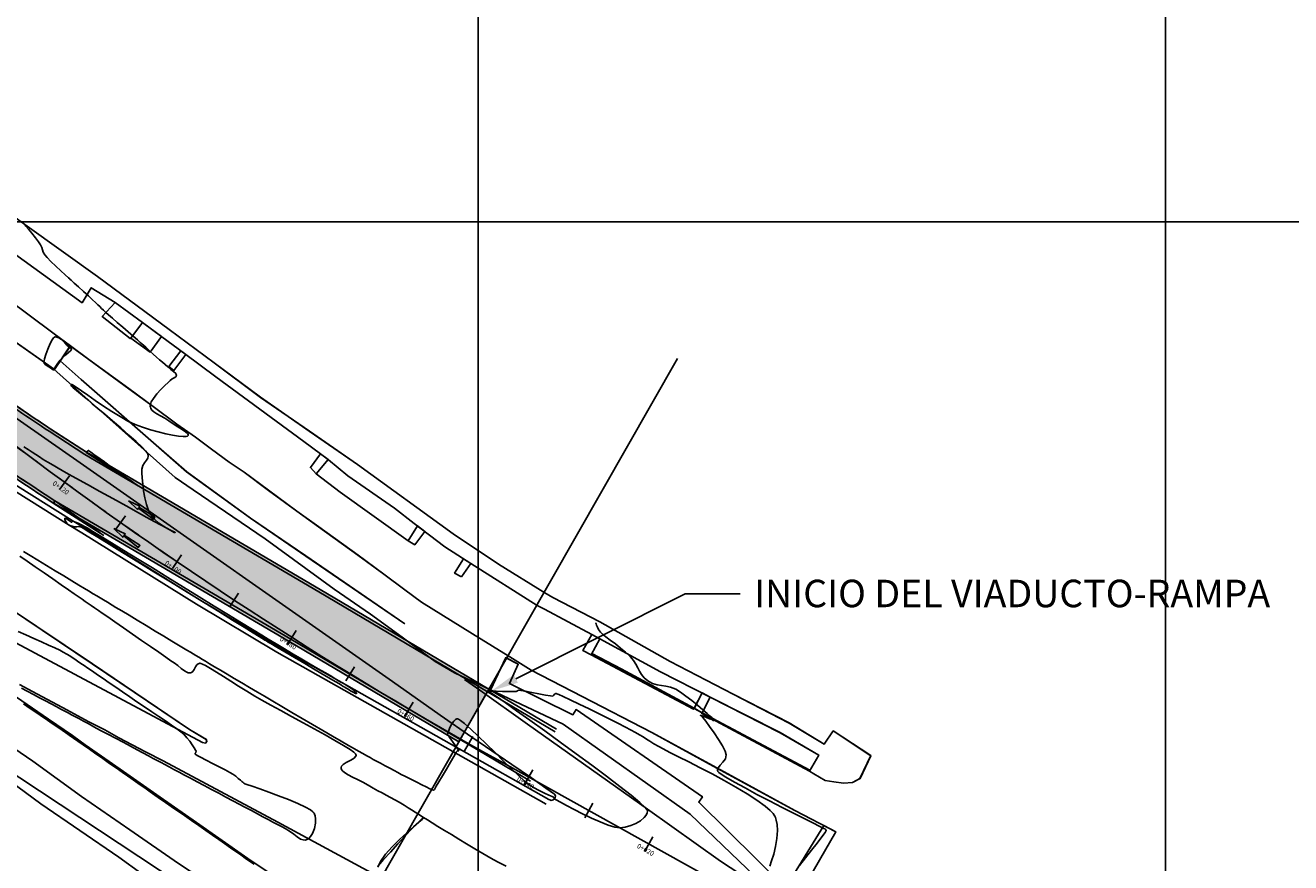
# Model space of a CAD drawing. Units: metres. Extents: x 241886 to 519460, y 8661449 to 17332737.
# Drawn here: x 259534 to 259718, y 8665107 to 8665229 of the extents above; entities that cross this region are included whole.
import ezdxf
from ezdxf import colors
from ezdxf.entities.mleader import LeaderData, LeaderLine
from ezdxf.math import Vec2, Vec3

# ---------------------------------------------------------------- set-up
doc = ezdxf.new("R2010")
doc.units = ezdxf.units.M
doc.linetypes.add('ACAD_ISO03W100', pattern=[30, 12, -18])
for name, color, linetype in [('0 CASCO BD', 252, 'Continuous'), ('0 NW Mr', 7, 'Continuous'), ('01_PTO', 7, 'Continuous'), ('05_PERF', 7, 'Continuous'), ('C-ROAD-MARK', 212, 'Continuous'), ('Cuadricula Coordenadas', 5, 'Continuous'), ('FLECHA  SENTIDO', 1, 'Continuous'), ('Señalizacion', 252, 'Continuous'), ('TOP_Veredas', 252, 'Continuous'), ('VEREDA', 1, 'Continuous')]:
    doc.layers.add(name, color=color, linetype=linetype)
doc.layers.add('02_TIN Mn', color=7, linetype='Continuous', true_color=0x757500)
doc.layers.add('02_TIN My', color=7, linetype='Continuous', true_color=0xad5700)
doc.styles.add('DATOS-02', font='romand.shx')
doc.styles.get("Standard").update_dxf_attribs({"font": 'arial.ttf'})

# ---------------------------------------------------------------- blocks, each defined once
blk = doc.blocks.new('LOTES')
at = {"layer": 'TOP_Veredas', "flags": 128}
for points in [[(269610.29, 8665115.97), (269571.14, 8665138.09), (269559.44, 8665145.08), (269542.81, 8665155.44), (269540.95, 8665156.57), (269521.24, 8665168.91), (269501.69, 8665182.72), (269482.37, 8665197.06), (269465.75, 8665209.26), (269435.09, 8665231.75), (269411.16, 8665249.5), (269389.59, 8665265.48), (269369.33, 8665279.87), (269350.77, 8665293.45), (269324.88, 8665314.93), (269253.49, 8665372.17), (269240.62, 8665381.91), (269201.12, 8665410.75), (269168.59, 8665434.8), (269137.18, 8665458.05), (269109.7, 8665478), (269088.36, 8665493.74), (269063.27, 8665512.09), (269063.87, 8665512.9)], [(269523.13, 8665178.21), (269542.12, 8665164.95), (269587.55, 8665133.14), (269594.49, 8665128.26), (269599.09, 8665125.04), (269604.9, 8665121.08), (269607.75, 8665119.14), (269609.83, 8665117.61), (269611.1, 8665116.74), (269611.27, 8665116.49), (269611.19, 8665116.27), (269611.09, 8665116.09), (269610.93, 8665115.93), (269610.77, 8665115.88), (269610.62, 8665115.84), (269610.44, 8665115.92), (269610.29, 8665115.97)], [(269531.83, 8665143.83), (269543.89, 8665135.7), (269558.03, 8665126.18), (269560.47, 8665124.7), (269560.52, 8665124.41), (269560.36, 8665124.19), (269559.93, 8665124.27), (269529.09, 8665140.69)], [(269655.54, 8665119.04), (269654.45, 8665118.46), (269653.13, 8665118.35), (269651.74, 8665118.56), (269650.48, 8665118.75), (269648.84, 8665119.71), (269648.18, 8665120.09), (269649.55, 8665122.44), (269643.95, 8665125.7), (269633.77, 8665130.87), (269626.54, 8665134.54), (269617.69, 8665139.37), (269616.53, 8665140), (269609.67, 8665143.65), (269608.6, 8665144.22), (269598.95, 8665150.33), (269595.17, 8665152.72), (269590.7, 8665156.14), (269587.83, 8665158.34), (269581.05, 8665163.08), (269578.24, 8665165.4), (269577.09, 8665166.24), (269574.64, 8665168.05), (269561.85, 8665177.48), (269557.28, 8665180.86), (269553.98, 8665183.3), (269551.17, 8665185.37), (269547.22, 8665188.28), (269543.73, 8665190.42), (269542.4, 8665188.23), (269517.94, 8665205.9)], [(269526.15, 8665205.3), (269534.43, 8665199.38), (269544.65, 8665192.08), (269555.06, 8665184.35), (269561.59, 8665179.5), (269568.36, 8665174.48), (269575.45, 8665169.56), (269582.46, 8665164.7), (269596.36, 8665154.63), (269602.96, 8665150.21), (269609.69, 8665146.05), (269610.85, 8665145.34), (269617.69, 8665141.81), (269627.92, 8665136.05), (269637.1, 8665131.31), (269645.23, 8665127.11), (269650.32, 8665124.01), (269651.65, 8665125.96), (269657.11, 8665122.36), (269655.54, 8665119.04)], [(269652.02, 8665111.3), (269646.07, 8665114.36), (269634.7, 8665120.56), (269625.25, 8665125.72), (269615.14, 8665130.94), (269607.72, 8665134.78), (269604.99, 8665136.47), (269599.19, 8665140.07), (269591.76, 8665144.68), (269589.34, 8665146.48), (269586.27, 8665148.76), (269582.53, 8665151.54), (269576.81, 8665155.63), (269573.62, 8665157.93), (269569.52, 8665160.95), (269565.95, 8665163.59), (269563.77, 8665165.05), (269561.22, 8665166.96), (269558.91, 8665168.68), (269556.2, 8665170.56), (269552.75, 8665173.15), (269549.2, 8665175.74), (269543.38, 8665179.98), (269540.69, 8665181.99), (269538.34, 8665183.74), (269534.49, 8665186.6), (269528.93, 8665190.72)], [(269514.91, 8665194.99), (269538.38, 8665178.55), (269540.69, 8665181.99)], [(269589.35, 8665141.51), (269574.94, 8665151.4), (269566.88, 8665156.92), (269557.61, 8665163.65), (269552.79, 8665167.86), (269542.25, 8665177.09), (269539.21, 8665179.78)], [(269538.31, 8665178.59), (269555.94, 8665162.83), (269558.56, 8665161.04), (269569.04, 8665153.9), (269579.04, 8665146.58), (269584.35, 8665142.95), (269588.41, 8665139.99), (269593.77, 8665136.07), (269596.55, 8665134.4), (269601.82, 8665131.92)], [(269576.45, 8665163.33), (269579.94, 8665160.69), (269589.83, 8665153.62)], [(269597.57, 8665148.38), (269596.57, 8665148.91), (269597.89, 8665151), (269598.95, 8665150.33), (269597.57, 8665148.38)], [(269601.81, 8665131.91), (269604.03, 8665136.61), (269605.83, 8665135.65), (269604.55, 8665132.84), (269613.79, 8665128.32), (269614.24, 8665129.06), (269632.62, 8665116.37), (269632.08, 8665115.59), (269644.7, 8665103.15), (269650.26, 8665112.2), (269652.02, 8665111.3), (269645.64, 8665100.19), (269646.71, 8665099.47)], [(269631.35, 8665129.13), (269631.44, 8665129.24), (269620.78, 8665134.98), (269616.53, 8665137.2), (269616.43, 8665137.01), (269631.35, 8665129.13)], [(269581.11, 8665098.1), (269573.59, 8665102.64), (269566.49, 8665107.39), (269559.04, 8665112.62), (269553.77, 8665116.33), (269548.43, 8665120.04), (269545.22, 8665122.27), (269542.86, 8665123.91), (269540.99, 8665125.28), (269537.51, 8665127.66), (269532.87, 8665130.86)], [(269533.29, 8665132.72), (269535.21, 8665131.67), (269540.18, 8665129.01), (269543.38, 8665127.29), (269545.72, 8665126.09), (269547.76, 8665124.97), (269551.63, 8665122.93), (269554.19, 8665121.59), (269570.89, 8665112.68), (269585.01, 8665105.03), (269581.11, 8665098.1)], [(269643.85, 8665101.39), (269635.27, 8665107.01), (269624.62, 8665114.58), (269607.16, 8665126.96), (269600.25, 8665131.87), (269598.03, 8665133.44)], [(269643.85, 8665101.39), (269630.86, 8665113.86), (269612.35, 8665126.94), (269601.81, 8665131.91)], [(269648.18, 8665120.09), (269632.52, 8665128.47), (269632.61, 8665128.59), (269648.27, 8665120.24)]]:
    blk.add_lwpolyline(points, dxfattribs=at)
for points in [[(269547.22, 8665188.28), (269545.32, 8665186.22), (269549.4, 8665183.04), (269549.51, 8665183.11), (269551.17, 8665185.37)], [(269551.17, 8665185.37), (269549.51, 8665183.11), (269552.28, 8665181.07), (269553.94, 8665183.32)], [(269555.01, 8665178.96), (269555.75, 8665178.37), (269557.48, 8665180.71), (269556.77, 8665181.24)], [(269577.09, 8665166.24), (269575.62, 8665164.26), (269576.45, 8665163.33), (269578.19, 8665165.44)], [(269591.17, 8665155.78), (269589.83, 8665153.62), (269590.78, 8665153.03), (269592.25, 8665154.96)], [(269616.53, 8665140), (269615.25, 8665137.65), (269616.43, 8665137.01), (269617.69, 8665139.37)], [(269631.44, 8665129.24), (269632.58, 8665131.48), (269633.77, 8665130.87), (269632.61, 8665128.59)]]:
    blk.add_lwpolyline(points, close=True, dxfattribs=at)
for points, elevation in [([(269578.8, 8665085.19), (269579.44, 8665086.51), (269580.03, 8665088.01), (269580.12, 8665088.63), (269579.96, 8665090.04), (269579.65, 8665090.87), (269579.08, 8665091.72), (269578.83, 8665091.86), (269578.37, 8665091.04), (269577.53, 8665091.5), (269578.05, 8665092.43), (269563.35, 8665102.12), (269556.44, 8665106.67), (269549.35, 8665111.57), (269542.31, 8665116.42), (269535.22, 8665121.54), (269528.75, 8665125.95)], 21.81), ([(269578.89, 8665084.96), (269579.98, 8665087.46), (269580.16, 8665088.82), (269579.73, 8665090.71), (269578.62, 8665092.11), (269577.96, 8665092.51), (269576.83, 8665090.4), (269559.4, 8665101.9), (269530.43, 8665121.03), (269509.99, 8665135.97), (269490.65, 8665150.23), (269479.63, 8665158.11), (269480.82, 8665159.59), (269475.85, 8665162.95), (269475.18, 8665163.19), (269474.44, 8665163.22), (269473.6, 8665163.16), (269472.86, 8665162.95), (269472.01, 8665161.84)], 21.64), ([(269474.43, 8665160.04), (269490.04, 8665148.76), (269514.25, 8665131.69), (269536.38, 8665115.36), (269547.75, 8665107.61), (269561.12, 8665097.89), (269567.95, 8665093.7), (269576.37, 8665088.29), (269576.61, 8665086.35)], 21.81)]:
    blk.add_lwpolyline(points, dxfattribs=dict(at, elevation=elevation))
blk = doc.blocks.new('LOTESS')
at = {"layer": 'TOP_Veredas', "linetype": 'Continuous'}
blk.add_blockref('LOTES', (0, 0), dxfattribs=at)
blk = doc.blocks.new('MARINA VIA 2')
at = {"layer": '0 NW Mr', "lineweight": -3, "true_color": 0xb0b0b0, "transparency": 33554623}
h = blk.add_hatch(dxfattribs=at)
h.set_pattern_fill('DOTS', color=253, scale=0.3, angle=45)
h.set_pattern_definition([(45, (-15000, 0), (-0.16837980227, 0.50513940681), [0, -0.47625])])
edge = h.paths.add_edge_path()
edge.add_line((249543.03, 8665166.49), (249537.78, 8665169.91))
edge.add_arc((249647.04, 8665337.4), 199.98, 233.7771, 236.8837, ccw=False)
edge.add_line((249528.87, 8665176.08), (249496.9, 8665199.49))
edge.add_line((249496.9, 8665199.49), (249491.45, 8665192.18))
edge.add_line((249491.45, 8665192.18), (249510.61, 8665178.14))
edge.add_arc((249860.21, 8665655.4), 591.6, 233.7771, 236.86346)
edge.add_line((249536.82, 8665160.01), (249538.22, 8665159.09))
edge.add_line((249538.22, 8665159.09), (249572.54, 8665138.96))
edge.add_line((249572.54, 8665138.96), (249597.18, 8665124.36))
edge.add_line((249597.18, 8665124.36), (249601.54, 8665132.02))
edge.add_line((249601.54, 8665132.02), (249577.02, 8665146.55))
edge.add_line((249577.02, 8665146.55), (249543.03, 8665166.49))
at = {"layer": '0 NW Mr', "color": 253, "linetype": 'Continuous', "lineweight": -3, "true_color": 0xb0b0b0}
for p, q in [((249535.76, 8665165.16), (249398.63, 8665267.49)), ((249642.32, 8665099.81), (249603.3, 8665121.49))]:
    blk.add_line(p, q, dxfattribs=at)
at = {"layer": '0 NW Mr', "color": 253, "true_color": 0xb0b0b0}
for p, q in [((249628.98, 8665180.15), (249565.86, 8665069.44)), ((249540.59, 8665163.08), (249539.17, 8665161.14)), ((249548.69, 8665157.24), (249547.3, 8665155.29)), ((249556.88, 8665151.55), (249555.53, 8665149.57)), ((249565.17, 8665145.99), (249563.85, 8665143.98)), ((249573.55, 8665140.57), (249572.26, 8665138.54)), ((249582.02, 8665135.29), (249580.77, 8665133.24)), ((249590.57, 8665130.15), (249589.36, 8665128.08)), ((249599.21, 8665125.15), (249598.03, 8665123.07)), ((249607.94, 8665120.28), (249606.77, 8665118.18)), ((249616.68, 8665115.43), (249615.51, 8665113.33)), ((249625.42, 8665110.57), (249624.26, 8665108.47))]:
    blk.add_line(p, q, dxfattribs=at)
at = {"layer": '0 NW Mr', "color": 253, "linetype": 'Continuous', "lineweight": -3, "true_color": 0xb0b0b0}
for points in [[(249607.62, 8665118.63), (249572.75, 8665139.3), (249538.43, 8665159.44), (249537.03, 8665160.35, -0.013468), (249510.85, 8665178.46), (249441.44, 8665229.31), (249373.56, 8665279.96, -0.050604), (249363.37, 8665290.06, -0.055335), (249345.98, 8665316.61, -0.065447), (249339.35, 8665337.86, -0.033373), (249338.15, 8665349.19, -0.048077), (249339.83, 8665370.63, -0.059832), (249344.98, 8665388.39, -0.005345), (249345.98, 8665390.54, -0.012534), (249348.97, 8665396.48, -0.009976), (249351.85, 8665401.59, -0.008774), (249355.33, 8665407.26, -0.006235), (249358.34, 8665411.86, -0.005015), (249362.21, 8665417.48, -0.002495), (249364.55, 8665420.78, -0.001255), (249369.27, 8665427.31), (249748.56, 8665950.14, 0.00017)], [(249611.19, 8665125.84), (249576.82, 8665146.21), (249542.81, 8665166.15), (249537.62, 8665169.54, -0.013639), (249528.63, 8665175.75)], [(249611.39, 8665126.19), (249577.02, 8665146.55), (249543.02, 8665166.49), (249537.84, 8665169.87, -0.013639), (249528.87, 8665176.08)]]:
    blk.add_lwpolyline(points, format="xyb", dxfattribs=at)
at = {"layer": '0 NW Mr', "color": 253, "lineweight": -3, "true_color": 0xb0b0b0, "transparency": 33554623}
blk.add_lwpolyline([(249543.03, 8665166.49), (249537.78, 8665169.91, -0.013556), (249528.87, 8665176.08), (249496.9, 8665199.49), (249491.45, 8665192.18), (249510.61, 8665178.14, 0.013468), (249536.82, 8665160.01), (249538.22, 8665159.09), (249572.54, 8665138.96), (249597.18, 8665124.36), (249601.54, 8665132.02), (249577.02, 8665146.55)], format="xyb", close=True, dxfattribs=at)
at = {"layer": '0 NW Mr', "color": 253, "linetype": 'Continuous', "lineweight": -3, "true_color": 0xb0b0b0}
for centre, radius in [((249535.76, 8665165.16), 0.05), ((249603.3, 8665121.49), 0.05), ((249603.3, 8665121.49), 0.015), ((249603.3, 8665121.49), 0.015)]:
    blk.add_circle(centre, radius, dxfattribs=at)
blk.add_arc((249894.6, 8665646.03), 600, 233.26791, 240.95412, dxfattribs=at)
at = {"layer": '0 NW Mr', "color": 253, "linetype": 'Continuous', "lineweight": -3, "true_color": 0xb0b0b0, "char_height": 0.7, "attachment_point": 2, "style": 'DATOS-02'}
for s, insert, rotation in [('0+120', (249539.51, 8665161.6), 323.7578), ('0+100', (249555.85, 8665150.04), 325.6677), ('0+080', (249572.57, 8665139.03), 327.5775), ('0+060', (249589.65, 8665128.57), 329.4874), ('0+040', (249607.05, 8665118.69), 330.9541), ('0+020', (249624.53, 8665108.97), 330.9541)]:
    blk.add_mtext(s, dxfattribs=dict(at, insert=insert, rotation=rotation))
blk = doc.blocks.new('TIN 023')
at = {"layer": '02_TIN Mn', "linetype": 'Continuous', "lineweight": -3, "elevation": 22}
for points in [[(259533.91, 8665167.3), (259534.56, 8665166.88), (259535.13, 8665166.51), (259535.66, 8665166.16), (259536.19, 8665165.82), (259536.76, 8665165.46), (259537.42, 8665165.06), (259538.2, 8665164.59), (259538.94, 8665164.16), (259540.07, 8665163.52), (259541.51, 8665162.72), (259543.18, 8665161.79), (259545, 8665160.78), (259546.89, 8665159.74), (259548.79, 8665158.69), (259550.61, 8665157.69), (259552.27, 8665156.78), (259553.69, 8665155.99), (259554.81, 8665155.38), (259555.54, 8665154.98), (259555.81, 8665154.84), (259555.89, 8665154.83), (259555.96, 8665154.83), (259555.81, 8665154.9), (259555.43, 8665155.08), (259554.87, 8665155.36), (259554.22, 8665155.74), (259553.54, 8665156.2), (259552.92, 8665156.75), (259552.41, 8665157.37), (259552.07, 8665158.04), (259551.78, 8665158.9), (259551.54, 8665159.87), (259551.35, 8665160.88), (259551.21, 8665161.87), (259551.12, 8665162.76), (259551.08, 8665163.5), (259551.09, 8665164.01), (259551.23, 8665164.54), (259551.5, 8665164.96), (259551.77, 8665165.34), (259551.94, 8665165.65), (259552, 8665165.9), (259552, 8665166.09), (259551.98, 8665166.18), (259551.96, 8665166.24), (259551.87, 8665166.39), (259551.63, 8665166.69), (259551.12, 8665167.22), (259550.25, 8665168.04), (259549.19, 8665169), (259548.02, 8665170.02), (259546.83, 8665171.04), (259545.69, 8665172.01), (259544.67, 8665172.87), (259543.87, 8665173.55), (259543.36, 8665174), (259542.76, 8665174.52), (259542.15, 8665175.01), (259541.58, 8665175.46), (259541.12, 8665175.84), (259540.88, 8665176.09), (259540.79, 8665176.23), (259540.78, 8665176.31), (259540.8, 8665176.33), (259540.82, 8665176.34), (259540.89, 8665176.33), (259541.1, 8665176.23), (259541.53, 8665175.96), (259542.29, 8665175.44), (259543.24, 8665174.78), (259544.32, 8665174.02), (259545.5, 8665173.21), (259546.71, 8665172.41), (259547.92, 8665171.67), (259549.06, 8665171.03), (259550.1, 8665170.55), (259551.2, 8665170.14), (259552.33, 8665169.77), (259553.47, 8665169.45), (259554.56, 8665169.18), (259555.56, 8665168.98), (259556.42, 8665168.85), (259557.12, 8665168.79), (259557.52, 8665168.8), (259557.71, 8665168.84), (259557.79, 8665168.89), (259557.81, 8665168.92), (259557.83, 8665168.97), (259557.82, 8665169.07), (259557.72, 8665169.24), (259557.45, 8665169.48), (259556.95, 8665169.82), (259556.33, 8665170.21), (259555.66, 8665170.62), (259555.03, 8665171.07), (259554.42, 8665171.47), (259553.82, 8665171.79), (259553.27, 8665172.06), (259552.82, 8665172.35), (259552.54, 8665172.62), (259552.4, 8665172.87), (259552.34, 8665173.06), (259552.32, 8665173.16), (259552.32, 8665173.26), (259552.34, 8665173.46), (259552.47, 8665173.81), (259552.77, 8665174.31), (259553.28, 8665174.97), (259553.87, 8665175.62), (259554.44, 8665176.2), (259554.92, 8665176.65), (259555.2, 8665176.92), (259555.49, 8665177.15), (259555.79, 8665177.31), (259556.02, 8665177.46), (259556.12, 8665177.67), (259556.01, 8665177.94), (259555.71, 8665178.22), (259555.3, 8665178.54), (259554.86, 8665178.92), (259554.49, 8665179.24), (259554.1, 8665179.58), (259553.68, 8665179.95), (259553.23, 8665180.34), (259552.74, 8665180.76), (259552.31, 8665181.16), (259551.96, 8665181.47), (259551.65, 8665181.76), (259551.31, 8665182.07), (259550.87, 8665182.46), (259550.45, 8665182.84), (259549.83, 8665183.37), (259549.1, 8665184), (259548.31, 8665184.68), (259547.52, 8665185.36), (259546.81, 8665185.98), (259546.23, 8665186.48), (259545.85, 8665186.82), (259545.5, 8665187.15), (259545.22, 8665187.42), (259544.98, 8665187.68), (259544.7, 8665187.95), (259544.35, 8665188.29), (259543.93, 8665188.68), (259543.32, 8665189.24), (259542.6, 8665189.88), (259541.88, 8665190.53), (259541.25, 8665191.1), (259540.8, 8665191.5), (259540.63, 8665191.66), (259540.61, 8665191.71), (259540.43, 8665191.87), (259539.96, 8665192.3), (259539.31, 8665192.9), (259538.57, 8665193.58), (259537.87, 8665194.25), (259537.3, 8665194.81), (259536.97, 8665195.19), (259536.76, 8665195.58), (259536.65, 8665195.92), (259536.54, 8665196.26), (259536.35, 8665196.67), (259536.06, 8665197.1), (259535.61, 8665197.69), (259535.09, 8665198.34), (259534.6, 8665198.94), (259534.23, 8665199.4), (259534.06, 8665199.6)], [(259567.41, 8665106.58), (259566.77, 8665107.02), (259566.14, 8665107.46), (259565.49, 8665107.92), (259564.78, 8665108.42), (259564, 8665108.96), (259563.12, 8665109.58), (259562.31, 8665110.14), (259561.39, 8665110.78), (259560.4, 8665111.46), (259559.37, 8665112.18), (259558.32, 8665112.91), (259557.28, 8665113.63), (259556.28, 8665114.32), (259555.35, 8665114.97), (259554.51, 8665115.55), (259553.8, 8665116.04), (259552.98, 8665116.62), (259552.3, 8665117.1), (259551.7, 8665117.52), (259551.12, 8665117.92), (259550.53, 8665118.35), (259549.84, 8665118.83), (259549.02, 8665119.41), (259548.25, 8665119.95), (259547.36, 8665120.57), (259546.41, 8665121.24), (259545.42, 8665121.93), (259544.42, 8665122.63), (259543.47, 8665123.29), (259542.58, 8665123.91), (259541.8, 8665124.46), (259541.16, 8665124.9), (259540.51, 8665125.35), (259539.97, 8665125.72), (259539.5, 8665126.05), (259539.05, 8665126.36), (259538.57, 8665126.69), (259538.03, 8665127.05), (259537.38, 8665127.5), (259536.66, 8665127.99), (259535.8, 8665128.59), (259534.86, 8665129.23), (259533.89, 8665129.89)], [(259533.58, 8665132.17), (259534.43, 8665131.72), (259535.32, 8665131.25), (259536.22, 8665130.77), (259537.1, 8665130.31), (259537.91, 8665129.88), (259538.63, 8665129.5), (259539.31, 8665129.13), (259539.88, 8665128.83), (259540.38, 8665128.57), (259540.85, 8665128.31), (259541.35, 8665128.05), (259541.91, 8665127.75), (259542.59, 8665127.38), (259543.28, 8665127.02), (259544.13, 8665126.56), (259545.1, 8665126.04), (259546.16, 8665125.48), (259547.26, 8665124.89), (259548.36, 8665124.3), (259549.42, 8665123.73), (259550.39, 8665123.21), (259551.25, 8665122.75), (259552.05, 8665122.32), (259552.73, 8665121.96), (259553.33, 8665121.64), (259553.89, 8665121.34), (259554.45, 8665121.05), (259555.05, 8665120.73), (259555.73, 8665120.36), (259556.53, 8665119.94), (259557.3, 8665119.53), (259558.18, 8665119.06), (259559.14, 8665118.55), (259560.16, 8665118.01), (259561.21, 8665117.45), (259562.28, 8665116.89), (259563.32, 8665116.34), (259564.32, 8665115.81), (259565.25, 8665115.32), (259566.09, 8665114.87), (259567.03, 8665114.37), (259567.9, 8665113.91), (259568.71, 8665113.47), (259569.46, 8665113.07), (259570.16, 8665112.7), (259570.8, 8665112.36), (259571.39, 8665112.05), (259571.94, 8665111.76), (259572.59, 8665111.36), (259573.18, 8665110.93), (259573.7, 8665110.53), (259574.19, 8665110.22), (259574.56, 8665110.09), (259574.83, 8665110.07), (259575.01, 8665110.11), (259575.1, 8665110.15), (259575.19, 8665110.19), (259575.37, 8665110.32), (259575.62, 8665110.58), (259575.91, 8665111.05), (259576.19, 8665111.76), (259576.34, 8665112.54), (259576.35, 8665113.16), (259576.29, 8665113.59), (259576.21, 8665113.85), (259576.16, 8665113.97), (259576.11, 8665114.05), (259575.96, 8665114.21), (259575.6, 8665114.47), (259574.91, 8665114.87), (259573.76, 8665115.41), (259572.42, 8665115.97), (259570.97, 8665116.53), (259569.54, 8665117.06), (259568.23, 8665117.52), (259567.14, 8665117.9), (259566.38, 8665118.16), (259566.07, 8665118.28), (259565.9, 8665118.38), (259565.77, 8665118.48), (259565.62, 8665118.6), (259565.42, 8665118.78), (259565.12, 8665119.04), (259564.75, 8665119.36), (259564.31, 8665119.68), (259563.9, 8665119.92), (259563.2, 8665120.29), (259562.32, 8665120.74), (259561.36, 8665121.23), (259560.43, 8665121.71), (259559.63, 8665122.13), (259559.15, 8665122.38), (259558.93, 8665122.51), (259558.85, 8665122.57), (259558.84, 8665122.58), (259558.83, 8665122.61), (259558.83, 8665122.66), (259558.87, 8665122.74), (259558.94, 8665122.84), (259558.97, 8665123), (259558.89, 8665123.17), (259558.71, 8665123.5), (259558.42, 8665123.94), (259558.07, 8665124.45), (259557.65, 8665124.97), (259557.19, 8665125.46), (259556.77, 8665125.82), (259556.17, 8665126.28), (259555.42, 8665126.81), (259554.55, 8665127.41), (259553.58, 8665128.06), (259552.54, 8665128.74), (259551.47, 8665129.46), (259550.38, 8665130.18), (259549.32, 8665130.91), (259548.29, 8665131.62), (259547.29, 8665132.3), (259546.34, 8665132.96), (259545.45, 8665133.57), (259544.63, 8665134.13), (259543.89, 8665134.64), (259543.23, 8665135.09), (259542.68, 8665135.46), (259542.24, 8665135.76), (259541.74, 8665136.1), (259541.33, 8665136.38), (259540.97, 8665136.63), (259540.61, 8665136.87), (259540.19, 8665137.13), (259539.66, 8665137.43), (259539.17, 8665137.68), (259538.44, 8665138.02), (259537.52, 8665138.44), (259536.48, 8665138.91), (259535.36, 8665139.41), (259534.21, 8665139.93), (259533.1, 8665140.43)]]:
    blk.add_lwpolyline(points, dxfattribs=at)
blk.add_lwpolyline([(259536.86, 8665179.42), (259536.88, 8665179.39), (259536.97, 8665179.32), (259537.18, 8665179.16), (259537.56, 8665178.9), (259538, 8665178.61), (259538.21, 8665178.48), (259538.28, 8665178.5), (259538.36, 8665178.64), (259538.58, 8665178.99), (259538.88, 8665179.45), (259539.23, 8665179.91), (259539.59, 8665180.28), (259540.02, 8665180.67), (259540.43, 8665181.02), (259540.69, 8665181.26), (259540.82, 8665181.39), (259540.86, 8665181.45), (259540.86, 8665181.48), (259540.86, 8665181.51), (259540.83, 8665181.56), (259540.77, 8665181.62), (259540.64, 8665181.69), (259540.46, 8665181.81), (259540.24, 8665182.03), (259539.87, 8665182.43), (259539.4, 8665182.87), (259539.01, 8665183.14), (259538.72, 8665183.25), (259538.54, 8665183.27), (259538.46, 8665183.26), (259538.39, 8665183.23), (259538.25, 8665183.12), (259538.04, 8665182.84), (259537.75, 8665182.31), (259537.42, 8665181.51), (259537.14, 8665180.7), (259536.94, 8665180.07), (259536.86, 8665179.77), (259536.83, 8665179.58), (259536.86, 8665179.42)], close=True, dxfattribs=at)
at = {"layer": '02_TIN My', "linetype": 'Continuous', "lineweight": -3, "elevation": 22.5}
blk.add_lwpolyline([(259582.3, 8665131.36), (259582.31, 8665131.38), (259582.31, 8665131.42), (259582.27, 8665131.5), (259582.16, 8665131.64), (259581.99, 8665131.81), (259581.83, 8665131.94), (259581.56, 8665132.13), (259581.2, 8665132.35), (259580.79, 8665132.61), (259580.36, 8665132.88), (259580.03, 8665133.07), (259579.47, 8665133.4), (259578.71, 8665133.85), (259577.79, 8665134.39), (259576.73, 8665135.01), (259575.58, 8665135.69), (259574.35, 8665136.4), (259573.1, 8665137.14), (259571.85, 8665137.88), (259570.63, 8665138.61), (259569.48, 8665139.3), (259568.52, 8665139.88), (259567.2, 8665140.69), (259565.57, 8665141.68), (259563.69, 8665142.84), (259561.63, 8665144.11), (259559.43, 8665145.46), (259557.16, 8665146.86), (259554.87, 8665148.27), (259552.62, 8665149.66), (259550.46, 8665150.98), (259548.46, 8665152.21), (259546.67, 8665153.32), (259545.15, 8665154.25), (259543.95, 8665154.98), (259543.13, 8665155.48), (259542.76, 8665155.7), (259542.3, 8665155.94), (259541.84, 8665156.16), (259541.44, 8665156.34), (259541.2, 8665156.44), (259541.09, 8665156.49), (259541.05, 8665156.5), (259541.04, 8665156.5), (259541.04, 8665156.5), (259541.02, 8665156.48), (259540.99, 8665156.43), (259540.96, 8665156.39), (259540.91, 8665156.34), (259540.85, 8665156.3), (259540.71, 8665156.4), (259540.4, 8665156.63), (259540.09, 8665156.84), (259539.9, 8665156.9), (259539.88, 8665156.73), (259539.99, 8665156.47), (259540.17, 8665156.19), (259540.38, 8665155.99), (259540.62, 8665155.85), (259540.94, 8665155.73), (259541.31, 8665155.66), (259541.64, 8665155.66), (259541.87, 8665155.67), (259542.05, 8665155.66), (259542.22, 8665155.62), (259542.54, 8665155.43), (259543.38, 8665154.92), (259544.67, 8665154.13), (259546.34, 8665153.11), (259548.3, 8665151.9), (259550.5, 8665150.55), (259552.85, 8665149.11), (259555.27, 8665147.62), (259557.7, 8665146.13), (259560.06, 8665144.68), (259562.27, 8665143.32), (259564.26, 8665142.09), (259565.95, 8665141.05), (259567.28, 8665140.23), (259568.16, 8665139.69), (259568.52, 8665139.47), (259568.79, 8665139.3), (259569, 8665139.18), (259569.21, 8665139.05), (259569.48, 8665138.89), (259569.87, 8665138.66), (259570.71, 8665138.16), (259571.88, 8665137.47), (259573.28, 8665136.64), (259574.8, 8665135.75), (259576.31, 8665134.85), (259577.71, 8665134.03), (259578.89, 8665133.33), (259579.73, 8665132.84), (259580.12, 8665132.6), (259580.39, 8665132.44), (259580.6, 8665132.3), (259580.81, 8665132.17), (259581.08, 8665132.01), (259581.45, 8665131.8), (259581.83, 8665131.57), (259582.15, 8665131.4), (259582.3, 8665131.36)], close=True, dxfattribs=at)
for points in [[(259617.1, 8665141.66), (259617.12, 8665141.62), (259617.17, 8665141.51), (259617.24, 8665141.34), (259617.34, 8665141.07), (259617.52, 8665140.7), (259617.78, 8665140.31), (259618.08, 8665140.03), (259618.58, 8665139.63), (259619.23, 8665139.15), (259619.97, 8665138.6), (259620.73, 8665138.01), (259621.46, 8665137.4), (259622.1, 8665136.79), (259622.58, 8665136.2), (259622.94, 8665135.65), (259623.22, 8665135.13), (259623.48, 8665134.63), (259623.77, 8665134.15), (259624.16, 8665133.69), (259624.69, 8665133.24), (259625.38, 8665132.85), (259626.02, 8665132.65), (259626.65, 8665132.56), (259627.29, 8665132.48), (259627.97, 8665132.33), (259628.74, 8665132.01), (259629.43, 8665131.6), (259630.23, 8665131.03), (259631.07, 8665130.38), (259631.91, 8665129.69), (259632.68, 8665129.04), (259633.32, 8665128.48), (259633.77, 8665128.08), (259633.97, 8665127.89), (259634.12, 8665127.71), (259634.24, 8665127.54), (259634.26, 8665127.45), (259634.15, 8665127.49), (259633.97, 8665127.6), (259633.67, 8665127.72), (259633.11, 8665127.94), (259632.58, 8665128.14), (259632.33, 8665128.22), (259632.41, 8665128.18), (259632.54, 8665128.12), (259632.7, 8665127.9), (259633.11, 8665127.36), (259633.67, 8665126.58), (259634.32, 8665125.67), (259634.96, 8665124.7), (259635.53, 8665123.79), (259635.93, 8665123.01), (259636.09, 8665122.48), (259635.96, 8665121.91), (259635.6, 8665121.43), (259635.2, 8665120.99), (259634.94, 8665120.65), (259634.84, 8665120.38), (259634.83, 8665120.19), (259634.85, 8665120.1), (259634.88, 8665120.05), (259635, 8665119.93), (259635.33, 8665119.68), (259636.04, 8665119.22), (259637.28, 8665118.5), (259638.82, 8665117.66), (259640.56, 8665116.73), (259642.39, 8665115.77), (259644.23, 8665114.82), (259645.98, 8665113.94), (259647.52, 8665113.15), (259648.77, 8665112.53), (259649.62, 8665112.1), (259649.97, 8665111.91), (259650.27, 8665111.77), (259650.51, 8665111.66), (259650.64, 8665111.48), (259650.47, 8665111.19), (259650, 8665110.55), (259649.32, 8665109.65), (259648.49, 8665108.59), (259647.6, 8665107.48), (259646.74, 8665106.4)], [(259642.42, 8665106.29), (259642.69, 8665107.06), (259642.99, 8665108.03), (259643.27, 8665109.13), (259643.47, 8665110.3), (259643.55, 8665111.47), (259643.49, 8665112.36), (259643.36, 8665112.99), (259643.23, 8665113.37), (259643.14, 8665113.56), (259643.07, 8665113.68), (259642.89, 8665113.95), (259642.48, 8665114.39), (259641.75, 8665115.02), (259640.55, 8665115.89), (259639.12, 8665116.82), (259637.5, 8665117.77), (259635.78, 8665118.74), (259634.02, 8665119.69), (259632.28, 8665120.59), (259630.63, 8665121.44), (259629.14, 8665122.19), (259627.87, 8665122.83), (259626.9, 8665123.33), (259626.28, 8665123.68), (259625.57, 8665124.1), (259624.99, 8665124.46), (259624.48, 8665124.78), (259623.99, 8665125.08), (259623.48, 8665125.39), (259622.89, 8665125.73), (259622.17, 8665126.12), (259621.42, 8665126.52), (259620.34, 8665127.06), (259619.04, 8665127.71), (259617.61, 8665128.43), (259616.13, 8665129.15), (259614.7, 8665129.85), (259613.41, 8665130.47), (259612.35, 8665130.96), (259611.74, 8665131.24), (259611.45, 8665131.36), (259611.34, 8665131.4), (259611.32, 8665131.4), (259611.28, 8665131.4), (259611.21, 8665131.36), (259611.13, 8665131.28), (259611.03, 8665131.15), (259610.85, 8665131.03), (259610.51, 8665131.06), (259609.79, 8665131.18), (259608.85, 8665131.35), (259607.83, 8665131.54), (259606.9, 8665131.72), (259606.2, 8665131.84), (259605.88, 8665131.88), (259605.72, 8665131.79), (259605.55, 8665131.69), (259605.2, 8665131.68), (259604.46, 8665131.69), (259603.53, 8665131.71), (259602.62, 8665131.74), (259601.92, 8665131.76), (259601.64, 8665131.77), (259601.59, 8665131.8), (259601.52, 8665131.77), (259601.82, 8665131.56), (259602.65, 8665130.98), (259603.93, 8665130.07), (259605.59, 8665128.89), (259607.53, 8665127.51), (259609.68, 8665125.97), (259611.95, 8665124.32), (259614.26, 8665122.64), (259616.53, 8665120.97), (259618.67, 8665119.37), (259620.61, 8665117.89), (259622.26, 8665116.59), (259623.54, 8665115.52), (259624.23, 8665114.87), (259624.54, 8665114.53), (259624.63, 8665114.37), (259624.64, 8665114.32), (259624.63, 8665114.22), (259624.58, 8665114.02), (259624.44, 8665113.72), (259624.14, 8665113.34), (259623.61, 8665112.89), (259622.95, 8665112.51), (259622.21, 8665112.2), (259621.41, 8665111.97), (259620.6, 8665111.86), (259619.89, 8665111.95), (259618.91, 8665112.25), (259617.75, 8665112.71), (259616.49, 8665113.28), (259615.2, 8665113.9), (259613.96, 8665114.53), (259612.86, 8665115.12), (259611.96, 8665115.61), (259611.36, 8665115.95), (259611.12, 8665116.08), (259611.04, 8665116.21), (259610.96, 8665116.33), (259610.76, 8665116.42), (259610.29, 8665116.62), (259609.64, 8665116.92), (259608.86, 8665117.29), (259608.05, 8665117.74), (259607.26, 8665118.24), (259606.7, 8665118.7), (259605.87, 8665119.46), (259604.85, 8665120.44), (259603.69, 8665121.58), (259602.46, 8665122.8), (259601.21, 8665124.03), (259600.01, 8665125.19), (259598.93, 8665126.22), (259598.02, 8665127.03), (259597.46, 8665127.48), (259597.16, 8665127.68), (259597.02, 8665127.73), (259596.97, 8665127.73), (259596.88, 8665127.71), (259596.71, 8665127.62), (259596.46, 8665127.39), (259596.15, 8665126.94), (259595.85, 8665126.31), (259595.67, 8665125.85), (259595.6, 8665125.59), (259595.57, 8665125.48), (259595.57, 8665125.45), (259595.57, 8665125.42), (259595.59, 8665125.35), (259595.63, 8665125.27), (259595.72, 8665125.18), (259595.85, 8665125.02), (259596.04, 8665124.75), (259596.38, 8665124.26), (259596.77, 8665123.72), (259597.02, 8665123.34), (259597.15, 8665123.15), (259597.19, 8665123.09), (259597.19, 8665123.08), (259597.19, 8665123.07), (259597.15, 8665123.07), (259597.07, 8665123.08), (259596.98, 8665123.08), (259596.83, 8665122.85), (259596.47, 8665122.24), (259595.96, 8665121.39), (259595.38, 8665120.4), (259594.8, 8665119.42), (259594.29, 8665118.55), (259593.91, 8665117.91), (259593.75, 8665117.64), (259593.65, 8665117.45), (259593.53, 8665117.33), (259593.35, 8665117.38), (259592.97, 8665117.55), (259592.44, 8665117.81), (259591.81, 8665118.13), (259591.11, 8665118.48), (259590.41, 8665118.83), (259589.85, 8665119.12), (259589.34, 8665119.38), (259588.83, 8665119.64), (259588.32, 8665119.91), (259587.77, 8665120.2), (259587.17, 8665120.52), (259586.47, 8665120.89), (259585.8, 8665121.25), (259585.24, 8665121.55), (259584.75, 8665121.81), (259584.29, 8665122.07), (259583.8, 8665122.34), (259583.25, 8665122.65), (259582.58, 8665123.02), (259582, 8665123.35), (259581.14, 8665123.85), (259580.06, 8665124.48), (259578.8, 8665125.21), (259577.41, 8665126.02), (259575.93, 8665126.88), (259574.41, 8665127.77), (259572.91, 8665128.65), (259571.46, 8665129.5), (259570.12, 8665130.29), (259568.92, 8665130.99), (259567.93, 8665131.57), (259566.77, 8665132.26), (259565.62, 8665132.94), (259564.52, 8665133.59), (259563.48, 8665134.21), (259562.53, 8665134.78), (259561.67, 8665135.29), (259560.94, 8665135.73), (259560.35, 8665136.09), (259559.92, 8665136.34), (259559.38, 8665136.66), (259558.96, 8665136.91), (259558.57, 8665137.15), (259558.15, 8665137.4), (259557.61, 8665137.72), (259557.16, 8665137.99), (259556.42, 8665138.44), (259555.43, 8665139.03), (259554.28, 8665139.73), (259553.02, 8665140.49), (259551.72, 8665141.28), (259550.43, 8665142.05), (259549.23, 8665142.78), (259548.17, 8665143.41), (259547.33, 8665143.92), (259546.75, 8665144.27), (259546.08, 8665144.68), (259545.52, 8665145.01), (259545.04, 8665145.3), (259544.55, 8665145.59), (259544, 8665145.92), (259543.32, 8665146.33), (259542.75, 8665146.67), (259541.93, 8665147.17), (259540.9, 8665147.79), (259539.74, 8665148.5), (259538.49, 8665149.25), (259537.22, 8665150.02), (259535.98, 8665150.77), (259534.84, 8665151.46), (259533.86, 8665152.06)], [(259533.36, 8665151.37), (259534.4, 8665150.65), (259535.59, 8665149.83), (259536.86, 8665148.95), (259538.13, 8665148.06), (259539.34, 8665147.23), (259540.4, 8665146.49), (259541.25, 8665145.9), (259541.82, 8665145.51), (259542.4, 8665145.11), (259542.87, 8665144.78), (259543.29, 8665144.49), (259543.71, 8665144.2), (259544.19, 8665143.87), (259544.77, 8665143.47), (259545.3, 8665143.1), (259546.13, 8665142.53), (259547.18, 8665141.8), (259548.4, 8665140.95), (259549.71, 8665140.04), (259551.05, 8665139.12), (259552.35, 8665138.22), (259553.54, 8665137.4), (259554.56, 8665136.7), (259555.32, 8665136.17), (259555.78, 8665135.86), (259556.34, 8665135.45), (259556.83, 8665135.03), (259557.28, 8665134.68), (259557.61, 8665134.49), (259557.85, 8665134.41), (259558.01, 8665134.39), (259558.09, 8665134.39), (259558.17, 8665134.41), (259558.31, 8665134.47), (259558.49, 8665134.62), (259558.68, 8665134.89), (259558.89, 8665135.29), (259559.09, 8665135.56), (259559.26, 8665135.72), (259559.41, 8665135.78), (259559.49, 8665135.79), (259559.54, 8665135.8), (259559.66, 8665135.77), (259559.92, 8665135.68), (259560.37, 8665135.46), (259561.09, 8665135.05), (259561.96, 8665134.51), (259562.95, 8665133.88), (259564.03, 8665133.19), (259565.17, 8665132.46), (259566.34, 8665131.72), (259567.52, 8665131.01), (259568.55, 8665130.42), (259569.83, 8665129.71), (259571.29, 8665128.91), (259572.88, 8665128.05), (259574.53, 8665127.15), (259576.17, 8665126.25), (259577.74, 8665125.38), (259579.17, 8665124.57), (259580.4, 8665123.84), (259581.37, 8665123.23), (259581.9, 8665122.85), (259582.15, 8665122.63), (259582.23, 8665122.52), (259582.24, 8665122.48), (259582.24, 8665122.39), (259582.17, 8665122.22), (259581.95, 8665121.99), (259581.49, 8665121.7), (259580.83, 8665121.34), (259580.36, 8665121.05), (259580.14, 8665120.81), (259580.07, 8665120.64), (259580.06, 8665120.54), (259580.08, 8665120.48), (259580.12, 8665120.35), (259580.26, 8665120.15), (259580.56, 8665119.89), (259581.08, 8665119.57), (259581.73, 8665119.23), (259582.46, 8665118.87), (259583.23, 8665118.48), (259584.01, 8665118.05), (259584.73, 8665117.63), (259585.4, 8665117.26), (259586.03, 8665116.93), (259586.64, 8665116.61), (259587.25, 8665116.29), (259587.87, 8665115.95), (259588.53, 8665115.57), (259589.24, 8665115.14), (259589.82, 8665114.79), (259590.32, 8665114.47), (259590.82, 8665114.15), (259591.38, 8665113.78), (259592.08, 8665113.35), (259592.64, 8665113.01), (259593.33, 8665112.58), (259594.16, 8665112.07), (259595.09, 8665111.49), (259596.11, 8665110.87), (259597.19, 8665110.21), (259598.33, 8665109.52), (259599.5, 8665108.82), (259600.69, 8665108.12), (259601.87, 8665107.44), (259602.83, 8665106.92), (259604.1, 8665106.29)], [(259585.4, 8665106.16), (259585.79, 8665106.97), (259586.55, 8665108.03), (259587.5, 8665109.11), (259588.55, 8665110.17), (259589.62, 8665111.14), (259590.6, 8665112), (259591.4, 8665112.68), (259591.85, 8665113.07), (259592.04, 8665113.26), (259592.09, 8665113.33), (259592.08, 8665113.35), (259592.06, 8665113.35), (259591.97, 8665113.3), (259591.73, 8665113.09), (259591.24, 8665112.61), (259590.4, 8665111.75), (259589.41, 8665110.69), (259588.33, 8665109.52), (259587.25, 8665108.34), (259586.26, 8665107.25), (259585.45, 8665106.34)]]:
    blk.add_lwpolyline(points, dxfattribs=at)

msp = doc.modelspace()

# ---------------------------------------------------------------- linework, layer by layer
at = {"layer": '01_PTO', "color": 2, "flags": 128}
msp.add_lwpolyline([(259373.563, 8665279.96), (259441.44, 8665229.306), (259510.849, 8665178.464, 0.0134676), (259537.034, 8665160.346), (259538.426, 8665159.438), (259538.208, 8665159.103), (259536.816, 8665160.011, -0.0134676), (259510.613, 8665178.141), (259441.203, 8665228.984), (259373.324, 8665279.639)], format="xyb", dxfattribs=at)
at = {"layer": '01_PTO', "color": 3}
msp.add_lwpolyline([(259531.832, 8665143.825), (259543.888, 8665135.698), (259558.035, 8665126.181), (259560.468, 8665124.696), (259560.522, 8665124.407), (259560.361, 8665124.194), (259559.934, 8665124.269), (259529.087, 8665140.686)], dxfattribs=at)
at = {"layer": 'C-ROAD-MARK', "color": 212, "linetype": 'Continuous', "lineweight": -3}
for centre in [(259535.758, 8665165.161), (259535.758, 8665165.161), (259603.297, 8665121.486), (259603.297, 8665121.486)]:
    msp.add_circle(centre, 0.015, dxfattribs=at)
at = {"layer": 'Cuadricula Coordenadas', "color": 8}
for p, q in [((259600, 8664167.096), (259600, 8668314.353)), ((259700, 8664167.096), (259700, 8668314.353)), ((258157.182, 8665200), (261049.138, 8665200))]:
    msp.add_line(p, q, dxfattribs=at)
at = {"layer": 'Señalizacion', "ltscale": 0.3}
for p, q in [((259543.013, 8665166.475), (259550.367, 8665161.752)), ((259538.208, 8665159.103), (259545.561, 8665154.379))]:
    msp.add_line(p, q, dxfattribs=at)
at = {"layer": 'Señalizacion', "linetype": 'ACAD_ISO03W100', "ltscale": 0.2}
msp.add_lwpolyline([(259556.207, 8665150.557, -0.0106088), (259534.225, 8665166.305), (259448.828, 8665226.538)], format="xyb", dxfattribs=at)
at = {"layer": 'Señalizacion', "ltscale": 0.3}
for points in [[(259543.172, 8665166.373), (259543.123, 8665166.643), (259543.395, 8665166.693)], [(259544.75, 8665165.722), (259544.52, 8665165.679), (259544.556, 8665165.484)], [(259544.918, 8665165.252), (259544.881, 8665165.456), (259545.073, 8665165.491)], [(259546.436, 8665164.521), (259546.278, 8665164.492), (259546.302, 8665164.363)], [(259546.658, 8665164.134), (259546.633, 8665164.273), (259546.754, 8665164.295)], [(259548.124, 8665163.327), (259548.03, 8665163.309), (259548.042, 8665163.245)], [(259548.291, 8665163.085), (259548.277, 8665163.163), (259548.34, 8665163.174)], [(259549.716, 8665162.207), (259549.674, 8665162.2), (259549.675, 8665162.196)], [(259538.367, 8665159), (259538.317, 8665159.27), (259538.59, 8665159.32)], [(259539.945, 8665158.349), (259539.715, 8665158.307), (259539.75, 8665158.112)], [(259540.113, 8665157.879), (259540.075, 8665158.083), (259540.268, 8665158.118)], [(259541.63, 8665157.149), (259541.473, 8665157.12), (259541.496, 8665156.99)], [(259541.853, 8665156.761), (259541.827, 8665156.9), (259541.949, 8665156.922)], [(259543.318, 8665155.954), (259543.225, 8665155.937), (259543.236, 8665155.872)], [(259543.485, 8665155.712), (259543.471, 8665155.79), (259543.534, 8665155.802)], [(259544.91, 8665154.834), (259544.868, 8665154.827), (259544.869, 8665154.823)]]:
    msp.add_lwpolyline(points, dxfattribs=at)
for points in [[(259550.367, 8665161.752, -0.0032986), (259543.232, 8665166.81)], [(259545.561, 8665154.379, -0.0032986), (259538.426, 8665159.438)]]:
    msp.add_lwpolyline(points, format="xyb", dxfattribs=at)
at = {"layer": 'Señalizacion'}
for points in [[(259549.128, 8665159.422), (259550.454, 8665158.169), (259550.58, 8665158.355), (259552.751, 8665156.746), (259552.974, 8665157.078), (259550.664, 8665158.48), (259550.789, 8665158.667)], [(259547.027, 8665155.416), (259548.319, 8665154.128), (259548.45, 8665154.311), (259550.577, 8665152.644), (259550.809, 8665152.97), (259548.537, 8665154.433), (259548.667, 8665154.617)]]:
    msp.add_lwpolyline(points, close=True, dxfattribs=at)
at = {"layer": 'VEREDA', "flags": 128}
for points in [[(259609.899, 8665115.278), (259570.735, 8665137.395), (259559.026, 8665144.401), (259542.385, 8665154.759), (259540.531, 8665155.894), (259520.798, 8665168.244), (259501.225, 8665182.072), (259481.894, 8665196.412), (259465.273, 8665208.615), (259434.619, 8665231.106), (259410.686, 8665248.854), (259389.122, 8665264.836), (259368.865, 8665279.222), (259350.283, 8665292.824), (259324.373, 8665314.312), (259253, 8665371.535), (259240.141, 8665381.264), (259200.649, 8665410.101), (259168.119, 8665434.155), (259136.708, 8665457.404), (259109.229, 8665477.355), (259087.883, 8665493.093), (259062.157, 8665511.916), (259063.22, 8665513.368)], [(259610.292, 8665115.975), (259571.137, 8665138.087), (259559.442, 8665145.084), (259542.805, 8665155.439), (259540.952, 8665156.574), (259521.241, 8665168.91), (259501.694, 8665182.72), (259482.369, 8665197.056), (259465.747, 8665209.26), (259435.094, 8665231.75), (259411.162, 8665249.497), (259389.592, 8665265.483), (259369.333, 8665279.871), (259350.775, 8665293.455), (259324.878, 8665314.932), (259253.491, 8665372.166), (259240.618, 8665381.906), (259201.122, 8665410.746), (259168.595, 8665434.798), (259137.181, 8665458.049), (259109.701, 8665478.001), (259088.356, 8665493.738), (259063.275, 8665512.089), (259063.865, 8665512.896)], [(259655.544, 8665119.041), (259654.453, 8665118.457), (259653.128, 8665118.347), (259651.739, 8665118.559), (259650.48, 8665118.75), (259648.84, 8665119.705), (259648.179, 8665120.09), (259649.549, 8665122.441), (259643.947, 8665125.705), (259633.771, 8665130.871), (259626.537, 8665134.545), (259617.694, 8665139.37), (259616.533, 8665140.003), (259609.666, 8665143.654), (259608.597, 8665144.223), (259598.951, 8665150.328), (259595.169, 8665152.721), (259590.7, 8665156.142), (259587.831, 8665158.337), (259581.047, 8665163.083), (259578.235, 8665165.399), (259577.089, 8665166.244), (259574.645, 8665168.048), (259561.855, 8665177.484), (259557.28, 8665180.86), (259553.976, 8665183.297), (259551.17, 8665185.367), (259547.224, 8665188.279), (259543.733, 8665190.416), (259542.395, 8665188.23), (259517.937, 8665205.904)], [(259526.154, 8665205.304), (259534.427, 8665199.375), (259544.649, 8665192.079), (259555.057, 8665184.353), (259561.592, 8665179.502), (259568.363, 8665174.477), (259575.453, 8665169.559), (259582.464, 8665164.697), (259596.356, 8665154.626), (259602.958, 8665150.213), (259609.694, 8665146.055), (259610.846, 8665145.343), (259617.686, 8665141.806), (259627.916, 8665136.054), (259637.103, 8665131.307), (259645.232, 8665127.106), (259650.318, 8665124.006), (259651.649, 8665125.96), (259657.106, 8665122.356), (259655.544, 8665119.041)], [(259514.905, 8665194.985), (259538.376, 8665178.546), (259540.689, 8665181.989)], [(259652.019, 8665111.297), (259646.073, 8665114.36), (259634.701, 8665120.563), (259625.249, 8665125.719), (259615.145, 8665130.942), (259607.717, 8665134.781), (259604.988, 8665136.474), (259599.189, 8665140.074), (259591.762, 8665144.683), (259589.343, 8665146.478), (259586.266, 8665148.762), (259582.525, 8665151.537), (259576.808, 8665155.627), (259573.618, 8665157.926), (259569.522, 8665160.953), (259565.952, 8665163.591), (259563.768, 8665165.051), (259561.215, 8665166.96), (259558.915, 8665168.679), (259556.203, 8665170.557), (259552.749, 8665173.152), (259549.196, 8665175.743), (259543.38, 8665179.985), (259540.689, 8665181.989), (259538.342, 8665183.737), (259534.489, 8665186.596), (259528.928, 8665190.722)], [(259589.346, 8665141.512), (259574.936, 8665151.397), (259566.879, 8665156.924), (259557.607, 8665163.647), (259552.794, 8665167.86), (259542.254, 8665177.089), (259539.208, 8665179.785)], [(259538.309, 8665178.592), (259555.942, 8665162.825), (259558.558, 8665161.043), (259569.038, 8665153.905), (259579.039, 8665146.579), (259584.354, 8665142.954), (259588.412, 8665139.987), (259593.769, 8665136.07), (259596.549, 8665134.404), (259601.817, 8665131.921)], [(259576.454, 8665163.33), (259579.944, 8665160.695), (259589.827, 8665153.621)], [(259597.571, 8665148.378), (259596.571, 8665148.91), (259597.892, 8665150.998), (259598.951, 8665150.328), (259597.571, 8665148.378)], [(259601.81, 8665131.907), (259604.029, 8665136.614), (259605.832, 8665135.648), (259604.553, 8665132.836), (259613.789, 8665128.32), (259614.244, 8665129.058), (259632.623, 8665116.367), (259632.084, 8665115.594), (259644.699, 8665103.15), (259650.262, 8665112.202), (259652.019, 8665111.297), (259645.645, 8665100.193), (259646.713, 8665099.469)], [(259631.351, 8665129.133), (259631.443, 8665129.244), (259620.782, 8665134.977), (259616.534, 8665137.199), (259616.435, 8665137.009), (259631.351, 8665129.133)], [(259643.852, 8665101.387), (259635.274, 8665107.015), (259624.616, 8665114.577), (259607.162, 8665126.961), (259600.251, 8665131.865), (259598.031, 8665133.44)], [(259643.852, 8665101.387), (259630.856, 8665113.859), (259612.355, 8665126.941), (259601.812, 8665131.912)], [(259648.179, 8665120.09), (259632.524, 8665128.471), (259632.611, 8665128.587), (259648.266, 8665120.24)]]:
    msp.add_lwpolyline(points, dxfattribs=at)
for points in [[(259577.089, 8665166.244), (259575.624, 8665164.258), (259576.454, 8665163.33), (259578.189, 8665165.437)], [(259591.173, 8665155.78), (259589.827, 8665153.621), (259590.776, 8665153.029), (259592.25, 8665154.955)], [(259616.533, 8665140.003), (259615.252, 8665137.655), (259616.433, 8665137.01), (259617.694, 8665139.37)], [(259631.443, 8665129.244), (259632.578, 8665131.477), (259633.771, 8665130.871), (259632.611, 8665128.587)]]:
    msp.add_lwpolyline(points, close=True, dxfattribs=at)

# ---------------------------------------------------------------- block references
at = {"layer": '0 CASCO BD'}
msp.add_blockref('LOTESS', (-10000, 0), dxfattribs=at)
at = {"layer": '0 NW Mr', "color": 4}
msp.add_blockref('MARINA VIA 2', (10000, 0), dxfattribs=at)
at = {"layer": '05_PERF'}
msp.add_blockref('TIN 023', (0, 0), dxfattribs=at)

# ---------------------------------------------------------------- leaders
at = {"layer": 'FLECHA  SENTIDO'}
ml = msp.add_multileader_mtext('Standard', dxfattribs=at)
ml.set_content('INICIO DEL VIADUCTO-RAMPA', color=256)
ml.set_leader_properties()
ml.build(insert=Vec2(0, 0))
ctx = ml.context
ctx.base_point, ctx.plane_origin = Vec3(259638.137, 8665145.914, 22.5), Vec3(259601.919, 8665131.762, 22.5)
notes = []
notes.append((ctx, [(0, (1, 1, 0), (259630.137, 8665145.914, 22.5), (1, 0), 8, [(0, [(259601.919, 8665131.762, 22.5)], 0, [])])]))
ctx.mtext.insert, ctx.mtext.flow_direction = Vec3(259640.137, 8665147.948, 22.5), 5
for ctx, leaders in notes:
    for number, flags, end, landing, length, lines in leaders:
        leader = LeaderData()
        leader.index, (leader.has_last_leader_line, leader.has_dogleg_vector, leader.attachment_direction) = number, flags
        leader.last_leader_point, leader.dogleg_vector, leader.dogleg_length = Vec3(end), Vec3(landing), length
        for number, points, colour, breaks in lines:
            line = LeaderLine()
            line.index, line.vertices, line.color, line.breaks = number, Vec3.list(points), colors.encode_raw_color(colour), breaks
            leader.lines.append(line)
        ctx.leaders.append(leader)

doc.saveas('drawing.dxf')
